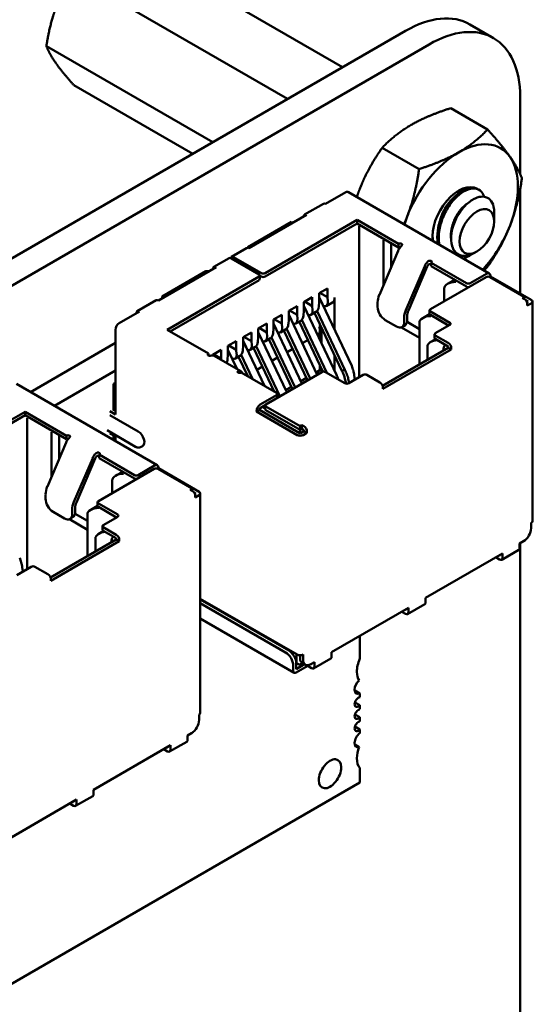
# Model space of a CAD drawing. Units: inches. Extents: x 2 to 86, y 1 to 67.
# Drawn here: x 82.4 to 83.3, y 62.6 to 64.4 of the extents above; entities that cross this region are included whole.
import ezdxf

# ---------------------------------------------------------------- set-up
doc = ezdxf.new("R2010")
doc.units = ezdxf.units.IN
doc.header["$LTSCALE"] = 4
doc.header["$MEASUREMENT"] = 0
doc.layers.add('Visible (ANSI)', color=7, linetype='Continuous', lineweight=50)

msp = doc.modelspace()

# ---------------------------------------------------------------- linework, layer by layer
at = {"layer": 'Visible (ANSI)'}
for p, q in [((82.589, 64.5514), (82.987, 64.3217)), ((82.4869, 64.4925), (82.8849, 64.2627)), ((78.2174, 61.568), (83.1042, 64.3894)), ((83.2681, 64.376), (83.2243, 64.4013)), ((78.2613, 61.5426), (83.1481, 64.364)), ((82.4359, 64.361), (82.7455, 64.1822)), ((82.4869, 64.2884), (82.7082, 64.1607)), ((83.3178, 64.2661), (83.3178, 64.1227)), ((83.1885, 64.2456), (83.2572, 64.2059)), ((83.0609, 64.1719), (83.1296, 64.1323)), ((83.2385, 64.0951), (83.2413, 64.0935)), ((83.3178, 64.0958), (83.3178, 63.9007)), ((82.993, 64.0891), (82.9555, 64.0675)), ((83.2603, 63.9381), (82.998, 64.0896)), ((82.9161, 64.0475), (82.9515, 64.0679)), ((82.9201, 64.0471), (82.8126, 63.985)), ((83.2694, 64.0389), (83.2694, 64.0519)), ((82.8918, 64.034), (82.8105, 63.987)), ((83.0142, 64.0377), (82.843, 63.9389)), ((82.843, 63.9323), (83.0142, 64.0311)), ((82.8947, 64.0324), (82.8918, 64.034)), ((83.0142, 64.0377), (83.0142, 64.0311)), ((83.0912, 63.9932), (83.0142, 64.0377)), ((83.0142, 64.0311), (83.0912, 63.9866)), ((83.0181, 64.0015), (83.0181, 64.026)), ((83.2694, 64.0348), (83.2694, 64.0374)), ((83.0181, 63.7452), (83.0181, 64.0015)), ((82.8086, 63.9854), (82.7804, 63.9691)), ((82.8105, 63.987), (82.8105, 63.9857)), ((83.0633, 63.9998), (83.0633, 63.9753)), ((83.0775, 63.9951), (83.0775, 63.9839)), ((83.0775, 63.9836), (83.0775, 63.9498)), ((83.0915, 63.9933), (83.0912, 63.9932)), ((83.0912, 63.9932), (83.0912, 63.9866)), ((83.0912, 63.9866), (83.0915, 63.9868)), ((82.7761, 63.9666), (82.7478, 63.9503)), ((82.8317, 63.9364), (82.7801, 63.9662)), ((82.836, 63.9389), (82.7844, 63.9687)), ((83.0905, 63.9803), (83.0556, 63.8985)), ((83.0633, 63.9166), (83.0633, 63.9754)), ((83.2372, 63.979), (83.2329, 63.9765)), ((82.7518, 63.9499), (82.6443, 63.8878)), ((83.14, 63.9517), (83.1051, 63.87)), ((83.1098, 63.8691), (83.1447, 63.9509)), ((83.1523, 63.9582), (83.1521, 63.9581)), ((83.2178, 63.9201), (83.1521, 63.9581)), ((83.1521, 63.9581), (83.1521, 63.9515)), ((83.1521, 63.9515), (83.2178, 63.9136)), ((82.7327, 63.9421), (82.6514, 63.8952)), ((82.8317, 63.9323), (82.6606, 63.8335)), ((82.7384, 63.9421), (82.7327, 63.9421)), ((82.8332, 63.9344), (82.8332, 63.9278)), ((82.8332, 63.9339), (82.836, 63.9323)), ((83.2546, 63.9315), (83.1506, 63.8715)), ((83.2553, 63.9376), (83.2249, 63.9201)), ((83.2624, 63.9327), (83.2609, 63.9319)), ((83.3253, 63.8948), (83.2617, 63.9315)), ((83.2624, 63.9327), (83.2624, 63.9336)), ((83.338, 63.8891), (83.2624, 63.9327)), ((82.6663, 63.8303), (82.8317, 63.9258)), ((82.9435, 63.9013), (82.959, 63.9103)), ((82.959, 63.894), (82.959, 63.9103)), ((83.1764, 63.9101), (83.1764, 63.8864)), ((83.1957, 63.9263), (83.1827, 63.9187)), ((82.6514, 63.8952), (82.6542, 63.8936)), ((82.6514, 63.8952), (82.6514, 63.8919)), ((82.9152, 63.885), (82.9307, 63.894)), ((82.9307, 63.8776), (82.9307, 63.894)), ((82.9435, 63.885), (82.9435, 63.9013)), ((83.0041, 63.7662), (82.9435, 63.8942)), ((82.9449, 63.9021), (82.959, 63.894)), ((82.9597, 63.8862), (82.959, 63.894)), ((82.9724, 63.8331), (82.9724, 63.8936)), ((83.3253, 63.8948), (83.3218, 63.8927)), ((83.3253, 63.8907), (83.3218, 63.8927)), ((83.3253, 63.8907), (83.3253, 63.8948)), ((82.605, 63.8678), (82.6403, 63.8882)), ((82.8869, 63.8686), (82.9024, 63.8776)), ((82.9024, 63.8613), (82.9024, 63.8776)), ((82.9152, 63.8686), (82.9152, 63.885)), ((82.9759, 63.7499), (82.9152, 63.8779)), ((82.9166, 63.8858), (82.9307, 63.8776)), ((82.9314, 63.8699), (82.9307, 63.8776)), ((82.9427, 63.8764), (82.9435, 63.885)), ((82.9566, 63.8776), (82.9683, 63.8844)), ((83.0523, 63.8842), (83.0523, 63.876)), ((83.3324, 63.8858), (83.328, 63.8883)), ((83.3324, 63.8858), (83.3302, 63.8846)), ((83.3309, 63.8784), (83.338, 63.8825)), ((83.3309, 63.8784), (83.3309, 63.8809)), ((83.3404, 63.8858), (83.3404, 63.4775)), ((82.609, 63.8674), (82.5715, 63.8458)), ((82.8586, 63.8523), (82.8742, 63.8613)), ((82.8742, 63.845), (82.8742, 63.8613)), ((82.8869, 63.8523), (82.8869, 63.8686)), ((82.9399, 63.7498), (82.8869, 63.8616)), ((82.8883, 63.8695), (82.9024, 63.8613)), ((82.9032, 63.8535), (82.9024, 63.8613)), ((82.9145, 63.8601), (82.9152, 63.8686)), ((82.9283, 63.8613), (82.9376, 63.8667)), ((82.9347, 63.865), (82.9858, 63.7572)), ((82.9914, 63.7589), (82.9396, 63.8682)), ((83.1018, 63.8556), (83.1018, 63.8474)), ((83.1075, 63.8507), (83.1075, 63.8589)), ((83.1492, 63.8627), (83.1363, 63.8553)), ((83.1492, 63.8629), (83.1492, 63.8695)), ((83.1506, 63.8674), (83.1867, 63.8466)), ((83.1506, 63.8609), (83.1846, 63.8413)), ((82.8303, 63.836), (82.8459, 63.845)), ((82.8459, 63.8286), (82.8317, 63.8368)), ((82.8459, 63.8286), (82.8459, 63.845)), ((82.8586, 63.836), (82.8586, 63.8523)), ((82.9116, 63.7335), (82.8586, 63.8453)), ((82.86, 63.8531), (82.8742, 63.845)), ((82.8749, 63.8372), (82.8742, 63.845)), ((82.8862, 63.8437), (82.8869, 63.8523)), ((82.9, 63.845), (82.9093, 63.8503)), ((82.9064, 63.8487), (82.9506, 63.7555)), ((82.9113, 63.8519), (82.958, 63.7533)), ((82.9435, 63.8395), (82.946, 63.841)), ((82.9477, 63.8375), (82.9477, 63.8093)), ((83.0665, 63.8515), (83.0877, 63.8393)), ((83.1301, 63.8184), (83.0966, 63.8378)), ((83.0977, 63.8383), (83.1034, 63.8415)), ((83.1073, 63.848), (83.1301, 63.8348)), ((83.1301, 63.8466), (83.1301, 63.769)), ((83.1867, 63.8425), (83.1598, 63.827)), ((82.5644, 63.8335), (82.5644, 63.676)), ((82.7377, 63.789), (82.6606, 63.8335)), ((82.802, 63.8197), (82.8176, 63.8286)), ((82.802, 63.8033), (82.802, 63.8197)), ((82.8176, 63.8123), (82.8034, 63.8205)), ((82.8176, 63.8123), (82.8176, 63.8286)), ((82.8296, 63.8111), (82.8303, 63.8197)), ((82.8303, 63.8197), (82.8303, 63.836)), ((82.8833, 63.7172), (82.8303, 63.8289)), ((82.8466, 63.8209), (82.8459, 63.8286)), ((82.8547, 63.8193), (82.8989, 63.7261)), ((82.8579, 63.8274), (82.8586, 63.836)), ((82.8717, 63.8286), (82.881, 63.834)), ((82.8781, 63.8323), (82.9221, 63.7396)), ((82.883, 63.8356), (82.9271, 63.7425)), ((82.9428, 63.8258), (82.9405, 63.8245)), ((82.9451, 63.8147), (82.9451, 63.8316)), ((83.1584, 63.8184), (83.1584, 63.825)), ((83.1598, 63.8229), (83.1839, 63.809)), ((82.5644, 63.8089), (82.4062, 63.7176)), ((82.7737, 63.8033), (82.7893, 63.8123)), ((82.7737, 63.787), (82.7737, 63.8033)), ((82.7893, 63.796), (82.7752, 63.8041)), ((82.7893, 63.796), (82.7893, 63.8123)), ((82.8013, 63.7948), (82.802, 63.8033)), ((82.8416, 63.729), (82.802, 63.8126)), ((82.8152, 63.796), (82.8245, 63.8014)), ((82.8183, 63.8046), (82.8176, 63.8123)), ((82.8264, 63.8029), (82.8706, 63.7098)), ((82.8434, 63.8123), (82.8528, 63.8177)), ((82.8498, 63.816), (82.8938, 63.7232)), ((82.9227, 63.8142), (82.9122, 63.8082)), ((83.1839, 63.8001), (83.0615, 63.7294)), ((83.145, 63.8021), (83.145, 63.7776)), ((83.1604, 63.8161), (83.1512, 63.8108)), ((83.1598, 63.8164), (83.1839, 63.8025)), ((83.1839, 63.8025), (83.1839, 63.8001)), ((83.1895, 63.7968), (83.1839, 63.8001)), ((82.7377, 63.789), (82.7375, 63.7889)), ((82.7377, 63.7855), (82.7377, 63.789)), ((82.7455, 63.787), (82.761, 63.796)), ((82.7455, 63.7856), (82.7455, 63.787)), ((82.761, 63.7797), (82.7469, 63.7878)), ((82.7483, 63.7848), (82.7978, 63.7562)), ((82.761, 63.7797), (82.761, 63.796)), ((82.773, 63.7784), (82.7737, 63.787)), ((82.7908, 63.7602), (82.7737, 63.7963)), ((82.7869, 63.7796), (82.7962, 63.785)), ((82.79, 63.7882), (82.7893, 63.796)), ((82.7933, 63.7833), (82.8105, 63.747)), ((82.7981, 63.7866), (82.8193, 63.7419)), ((82.8215, 63.7997), (82.8601, 63.7184)), ((82.8944, 63.7979), (82.8839, 63.7918)), ((82.9724, 63.7571), (82.9724, 63.7853)), ((83.0622, 63.7233), (83.1895, 63.7968)), ((83.1895, 63.7968), (83.1895, 63.7992)), ((82.7612, 63.7773), (82.761, 63.7797)), ((82.8379, 63.7652), (82.8274, 63.7592)), ((82.8662, 63.7816), (82.8556, 63.7755)), ((82.9451, 63.7583), (82.9451, 63.7669)), ((82.5644, 63.7575), (82.4508, 63.6919)), ((82.7985, 63.7539), (82.7983, 63.7538)), ((82.8643, 63.716), (82.7985, 63.7539)), ((82.8017, 63.7521), (82.7992, 63.755)), ((82.8096, 63.7489), (82.8084, 63.7482)), ((82.9484, 63.7547), (82.8445, 63.6947)), ((82.9379, 63.7541), (82.9451, 63.7583)), ((82.9428, 63.7596), (82.9451, 63.7583)), ((82.9477, 63.7615), (82.9477, 63.7543)), ((82.9915, 63.7339), (82.9555, 63.7547)), ((83.0255, 63.7494), (82.9986, 63.7339)), ((83.0099, 63.7405), (83.0089, 63.7487)), ((83.0566, 63.7356), (83.0326, 63.7494)), ((82.6423, 63.5813), (82.3799, 63.7328)), ((82.5644, 63.7347), (82.5609, 63.7327)), ((82.5609, 63.7327), (82.5644, 63.7307)), ((82.5609, 63.7327), (82.5609, 63.6845)), ((82.8813, 63.7214), (82.8918, 63.7275)), ((82.9096, 63.7377), (82.9201, 63.7438)), ((82.9909, 63.7444), (82.9936, 63.7332)), ((82.9997, 63.7345), (82.9978, 63.7423)), ((82.8643, 63.7119), (82.8339, 63.6943)), ((82.8657, 63.7139), (82.8657, 63.7074)), ((82.8697, 63.7093), (82.8657, 63.7116)), ((83.0622, 63.7233), (83.0622, 63.7258)), ((82.8339, 63.6878), (82.843, 63.6931)), ((82.843, 63.6927), (82.843, 63.6862)), ((82.9081, 63.6539), (82.8445, 63.6907)), ((82.3961, 63.6808), (82.225, 63.5821)), ((82.225, 63.5755), (82.3961, 63.6743)), ((82.3961, 63.6808), (82.3961, 63.6743)), ((82.4732, 63.6363), (82.3961, 63.6808)), ((82.3961, 63.6743), (82.4732, 63.6298)), ((82.5538, 63.6821), (82.5644, 63.676)), ((82.5538, 63.6747), (82.6069, 63.6441)), ((82.5644, 63.6825), (82.5595, 63.6853)), ((82.8324, 63.6845), (82.8268, 63.6813)), ((82.8268, 63.6821), (82.8268, 63.6813)), ((82.8268, 63.6813), (82.9024, 63.6376)), ((82.8324, 63.6845), (82.8324, 63.6853)), ((82.9081, 63.6408), (82.8324, 63.6845)), ((82.843, 63.6866), (82.8374, 63.6898)), ((82.8445, 63.6841), (82.9081, 63.6474)), ((82.4, 63.6447), (82.4, 63.6692)), ((82.9081, 63.6539), (82.9116, 63.656)), ((82.9081, 63.6539), (82.9081, 63.6474)), ((82.9116, 63.656), (82.9152, 63.6539)), ((82.9116, 63.656), (82.9116, 63.6494)), ((82.4, 63.3883), (82.4, 63.6447)), ((82.4453, 63.643), (82.4453, 63.6185)), ((82.4594, 63.6383), (82.4594, 63.6271)), ((82.4734, 63.6365), (82.4732, 63.6363)), ((82.4732, 63.6363), (82.4732, 63.6298)), ((82.5488, 63.6464), (82.6018, 63.6158)), ((82.5538, 63.6413), (82.5644, 63.6351)), ((82.5609, 63.6372), (82.5609, 63.6283)), ((82.906, 63.6421), (82.9074, 63.6429)), ((82.9074, 63.6478), (82.9074, 63.6429)), ((82.9074, 63.6429), (82.9095, 63.6417)), ((82.9081, 63.6474), (82.9116, 63.6494)), ((82.9152, 63.6449), (82.9081, 63.6408)), ((82.9116, 63.6494), (82.9152, 63.6474)), ((82.9138, 63.6376), (82.9208, 63.6417)), ((82.9152, 63.6474), (82.9152, 63.6449)), ((82.9208, 63.6417), (82.9152, 63.6449)), ((82.9208, 63.6417), (82.9208, 63.6441)), ((82.4725, 63.6235), (82.4376, 63.5417)), ((82.4453, 63.5598), (82.4453, 63.6186)), ((82.4594, 63.6268), (82.4594, 63.5929)), ((82.4732, 63.6298), (82.4734, 63.63)), ((82.5644, 63.6351), (82.5644, 63.6263)), ((82.6149, 63.6172), (82.6113, 63.6152)), ((82.5343, 63.6014), (82.534, 63.6012)), ((82.5998, 63.5633), (82.534, 63.6012)), ((82.534, 63.6012), (82.534, 63.5947)), ((82.522, 63.5949), (82.4871, 63.5132)), ((82.4918, 63.5123), (82.5267, 63.5941)), ((82.534, 63.5947), (82.5998, 63.5567)), ((82.6373, 63.5808), (82.6069, 63.5633)), ((82.6366, 63.5747), (82.5326, 63.5147)), ((82.5777, 63.5695), (82.5646, 63.5619)), ((82.6443, 63.5759), (82.6429, 63.5751)), ((82.7073, 63.538), (82.6436, 63.5747)), ((82.6443, 63.5759), (82.6443, 63.5767)), ((82.72, 63.5322), (82.6443, 63.5759)), ((82.5584, 63.5533), (82.5584, 63.5296)), ((82.4343, 63.5273), (82.4343, 63.5192)), ((82.7073, 63.538), (82.7037, 63.5359)), ((82.7073, 63.5339), (82.7037, 63.5359)), ((82.7073, 63.5339), (82.7073, 63.538)), ((82.7143, 63.529), (82.71, 63.5315)), ((82.7143, 63.529), (82.7122, 63.5277)), ((82.7129, 63.5216), (82.72, 63.5257)), ((82.7223, 63.529), (82.7223, 63.1207)), ((82.5312, 63.5061), (82.5312, 63.5127)), ((82.5326, 63.5106), (82.5687, 63.4898)), ((82.7129, 63.5216), (82.7129, 63.5241)), ((82.4485, 63.4947), (82.4697, 63.4824)), ((82.4838, 63.4988), (82.4838, 63.4906)), ((82.4893, 63.4911), (82.5121, 63.4779)), ((82.4895, 63.4939), (82.4895, 63.502)), ((82.5121, 63.4898), (82.5121, 63.4122)), ((82.5312, 63.5059), (82.5183, 63.4984)), ((82.5326, 63.5041), (82.5666, 63.4845)), ((82.5121, 63.4616), (82.4786, 63.481)), ((82.4797, 63.4814), (82.4853, 63.4847)), ((82.5687, 63.4857), (82.5418, 63.4702)), ((83.338, 63.4645), (83.338, 63.4743)), ((82.5424, 63.4593), (82.5332, 63.4539)), ((82.5403, 63.4616), (82.5403, 63.4682)), ((82.5418, 63.4661), (82.5658, 63.4522)), ((82.5418, 63.4596), (82.5658, 63.4457)), ((82.5658, 63.4432), (82.4435, 63.3726)), ((82.4442, 63.3665), (82.5715, 63.44)), ((82.527, 63.4453), (82.527, 63.4208)), ((82.5658, 63.4457), (82.5658, 63.4432)), ((82.5715, 63.44), (82.5658, 63.4432)), ((82.5715, 63.44), (82.5715, 63.4424)), ((83.3168, 63.4359), (83.3239, 63.44)), ((83.3168, 63.4277), (83.3168, 63.4359)), ((83.3178, 63.4365), (83.3178, 60.6106)), ((83.3239, 63.44), (83.3253, 63.4408)), ((83.1418, 63.3349), (83.285, 63.4175)), ((83.2833, 63.4057), (83.3152, 63.4241)), ((83.285, 63.4094), (83.285, 63.4175)), ((83.2723, 63.4102), (83.2793, 63.4061)), ((83.2779, 63.4135), (83.2793, 63.4126)), ((83.2793, 63.4143), (83.2793, 63.4126)), ((82.4075, 63.3926), (82.3806, 63.3771)), ((82.3919, 63.3836), (82.3909, 63.3919)), ((82.4386, 63.3787), (82.4145, 63.3926)), ((82.4442, 63.3665), (82.4442, 63.3689)), ((82.7223, 63.3333), (82.9024, 63.2293)), ((82.8869, 63.2367), (82.7223, 63.3317)), ((82.8812, 63.2334), (82.7223, 63.3251)), ((83.1418, 63.3267), (83.1418, 63.3349)), ((82.9668, 63.2338), (83.11, 63.3165)), ((83.0973, 63.3091), (83.1043, 63.3051)), ((83.1029, 63.3124), (83.1043, 63.3116)), ((83.1043, 63.3132), (83.1043, 63.3116)), ((83.1083, 63.3047), (83.1401, 63.323)), ((83.11, 63.3083), (83.11, 63.3165)), ((82.7223, 63.2963), (82.897, 63.1955)), ((83.0194, 63.2218), (83.0194, 63.2642)), ((82.9668, 63.2257), (82.9668, 63.2338)), ((82.9017, 63.2134), (82.9017, 63.2297)), ((82.9081, 63.228), (82.9081, 63.2228)), ((82.9138, 63.2195), (82.9138, 63.2293)), ((82.9279, 63.2114), (82.935, 63.2155)), ((82.9333, 63.2036), (82.9651, 63.222)), ((82.935, 63.2073), (82.935, 63.2155)), ((82.8954, 63.1991), (82.8954, 63.2089)), ((82.901, 63.2139), (82.9017, 63.2134)), ((82.901, 63.2024), (82.901, 63.2122)), ((82.901, 63.2024), (82.9164, 63.2113)), ((82.901, 63.1959), (82.9222, 63.2081)), ((82.9017, 63.2134), (82.9074, 63.2101)), ((82.9074, 63.2101), (82.9128, 63.2133)), ((82.9179, 63.2104), (82.9122, 63.2136)), ((82.9222, 63.2095), (82.9222, 63.2081)), ((82.9222, 63.2081), (82.9293, 63.204)), ((82.9279, 63.2114), (82.9293, 63.2106)), ((82.9293, 63.2122), (82.9293, 63.2106)), ((83.0194, 63.1569), (83.0097, 63.1624)), ((83.0194, 63.15), (83.0194, 63.1569)), ((83.0194, 63.1352), (83.0102, 63.1405)), ((83.0194, 63.1275), (83.0194, 63.1352)), ((82.72, 63.1077), (82.72, 63.1175)), ((83.0194, 63.1127), (83.0102, 63.118)), ((83.0194, 63.105), (83.0194, 63.1127)), ((83.0194, 63.0902), (83.0102, 63.0955)), ((83.0194, 63.0834), (83.0194, 63.0902)), ((82.6988, 63.0791), (82.7059, 63.0832)), ((82.6988, 63.0709), (82.6988, 63.0791)), ((82.7059, 63.0832), (82.7073, 63.084)), ((82.5238, 62.978), (82.667, 63.0607)), ((82.6542, 63.0534), (82.6613, 63.0493)), ((82.6599, 63.0566), (82.6613, 63.0558)), ((82.6613, 63.0575), (82.6613, 63.0558)), ((82.6653, 63.0489), (82.6971, 63.0673)), ((82.667, 63.0526), (82.667, 63.0607)), ((83.0179, 63.0573), (83.01, 63.0619)), ((83.0194, 62.9915), (83.0194, 63.0184)), ((81.9058, 62.3486), (83.0194, 62.9915)), ((82.5238, 62.9699), (82.5238, 62.978)), ((82.3488, 62.877), (82.492, 62.9597)), ((82.4903, 62.9479), (82.5221, 62.9662)), ((82.492, 62.9515), (82.492, 62.9597)), ((82.4792, 62.9523), (82.4863, 62.9482)), ((82.4849, 62.9556), (82.4863, 62.9548)), ((82.4863, 62.9564), (82.4863, 62.9548))]:
    msp.add_line(p, q, dxfattribs=at)
for centre, major_axis, ratio, start_param, end_param in [((83.1043, 64.1935), (0.12, 0.2078), 0.57735, 0, 0.785665), ((83.1481, 64.1682), (0.12, 0.2078), 0.57735, 5.49752, 7.068851), ((83.2032, 64.0358), (0.0781, 0.1353), 0.57735, 6.021386, 7.068583), ((83.2032, 64.0358), (-0.0781, -0.1353), 0.57735, 3.926991, 4.974188), ((83.2032, 64.0358), (0.0781, 0.1353), 0.57735, 4.974188, 6.021386), ((83.2032, 64.0358), (0.0345, 0.0598), 0.57735, 6.271069, 8.802698), ((82.993, 64.0809), (0.005, 0.00866), 0.57735, 0, 0.785398), ((82.9555, 64.0609), (-0.004, 0.00693), 0.57735, 5.497787, 6.283185), ((82.9201, 64.0405), (-0.004, 0.00693), 0.57735, 5.497787, 7.068583), ((83.2032, 64.0358), (-0.0781, -0.1353), 0.57735, 4.974188, 5.07945), ((83.235, 64.0175), (0.0244, 0.0422), 0.57735, 5.497787, 5.655782), ((83.2032, 64.0358), (0.0781, 0.1353), 0.57735, 4.345328, 4.974188), ((82.8126, 63.9785), (-0.004, 0.00693), 0.57735, 5.497787, 6.283185), ((83.1, 63.9786), (-0.008, -0.0139), 0.57735, 4.306264, 4.918274), ((83.0943, 63.9917), (0.004, 0), 0.57735, 0.785398, 2.356195), ((83.0943, 63.9851), (0.004, 0), 0.57735, 1.410354, 2.356195), ((82.7801, 63.9597), (-0.004, 0.00693), 0.57735, 5.497787, 6.283185), ((82.7844, 63.9621), (-0.004, 0.00693), 0.57735, 5.497787, 6.842175), ((82.7518, 63.9434), (-0.004, 0.00693), 0.57735, 5.497787, 7.068583), ((83.1495, 63.95), (-0.008, -0.0139), 0.57735, 4.306264, 4.918274), ((83.1495, 63.95), (0.004, 0.00693), 0.57735, 1.164672, 1.776681), ((83.1495, 63.9598), (0.004, 0), 0.57735, 5.497787, 7.068584), ((82.8282, 63.9344), (0.005, 0), 0.57735, 5.497787, 7.068584), ((82.8395, 63.9409), (-0.005, 0), 0.57735, 0.785398, 2.356195), ((82.8395, 63.9344), (0.005, 0), 0.57735, 3.926991, 5.497787), ((83.2581, 63.9295), (0.005, 0), 0.57735, 0.785398, 2.356195), ((83.2553, 63.9295), (0.005, 0.00866), 0.57735, 5.497787, 7.068583), ((82.8282, 63.9278), (0.005, 0), 0.57735, 5.497787, 6.283185), ((83.1977, 63.9101), (-0.0212, 0), 0.57735, 4.712389, 6.283185), ((83.2213, 63.9221), (-0.005, 0), 0.57735, 0.785398, 2.356195), ((83.2213, 63.9156), (0.005, 0), 0.57735, 3.926991, 4.854286), ((82.9583, 63.9017), (0.01, -0.0173), 0.57735, 0, 0.785398), ((83.0721, 63.8956), (-0.014, -0.0242), 0.57735, 4.918274, 5.497787), ((82.6443, 63.8813), (-0.004, 0.00693), 0.57735, 5.497787, 6.283185), ((82.9286, 63.8846), (0.0083, -0.0183), 0.63157, 0.06081, 0.846208), ((82.9456, 63.8944), (-0.0114, 0.0165), 0.517257, 2.654756, 3.886173), ((83.0665, 63.8678), (-0.01, 0.0173), 0.57735, 0.785398, 2.356194), ((83.3253, 63.8842), (-0.004, 0.00693), 0.57735, 3.926991, 5.497787), ((83.3324, 63.8858), (0.008, 0), 0.57735, 5.497787, 7.068584), ((82.609, 63.8609), (-0.004, 0.00693), 0.57735, 5.497787, 7.068583), ((82.9003, 63.8682), (0.0083, -0.0183), 0.63157, 0.06081, 0.846208), ((82.9173, 63.878), (-0.0114, 0.0165), 0.517257, 2.654756, 3.886173), ((83.1216, 63.867), (-0.014, -0.0242), 0.57735, 4.918274, 5.497787), ((83.1216, 63.867), (0.01, 0.0173), 0.57735, 1.776681, 2.356194), ((83.1513, 63.8466), (-0.0212, 0), 0.57735, 4.712389, 6.283185), ((83.1542, 63.8695), (-0.005, 0), 0.57735, 5.497787, 7.068584), ((83.1542, 63.8629), (-0.005, 0), 0.57735, 0, 0.785398), ((82.5715, 63.8376), (-0.005, -0.00866), 0.57735, 3.926991, 5.497787), ((82.8607, 63.8454), (-0.0114, 0.0165), 0.517257, 2.654756, 3.886173), ((82.872, 63.8519), (0.0083, -0.0183), 0.63157, 0.06081, 0.846208), ((82.889, 63.8617), (-0.0114, 0.0165), 0.517257, 2.654756, 3.886173), ((82.9371, 63.8378), (-0.0053, 0.0121), 0.490466, 3.194961, 4.640429), ((83.0877, 63.8556), (0.01, -0.0173), 0.57735, 5.497787, 7.068583), ((83.0934, 63.8589), (0.01, -0.0173), 0.57735, 0, 0.785398), ((83.1832, 63.8446), (0.005, 0), 0.57735, 5.497787, 7.068584), ((82.8324, 63.829), (-0.0114, 0.0165), 0.517257, 2.654756, 3.886173), ((82.8438, 63.8356), (0.0083, -0.0183), 0.63157, 0.06081, 0.846208), ((83.1634, 63.825), (-0.005, 0), 0.57735, 5.497787, 7.068584), ((83.1634, 63.8184), (-0.005, 0), 0.57735, 0, 0.785398), ((82.8042, 63.8127), (-0.0114, 0.0165), 0.517257, 2.654756, 3.886173), ((82.8155, 63.8193), (0.0083, -0.0183), 0.63157, 0.06081, 0.846208), ((83.1662, 63.8021), (-0.0212, 0), 0.57735, 4.838155, 6.283185), ((83.1902, 63.7882), (-0.0106, 0.0184), 0.577346, 0.125768, 0.884939), ((83.1839, 63.8025), (-0.004, 0.00693), 0.57735, 3.926991, 5.497787), ((82.7403, 63.7873), (-0.004, 0), 0.57735, 5.497787, 7.068584), ((82.7403, 63.7709), (0.008, 0.0139), 0.57735, 0, 0.406125), ((82.7759, 63.7964), (-0.0114, 0.0165), 0.517257, 2.654756, 3.886173), ((82.7872, 63.8029), (0.0083, -0.0183), 0.63157, 0.06081, 0.846208), ((82.7589, 63.7866), (0.0083, -0.0183), 0.63157, 0.389706, 0.846208), ((82.7954, 63.7554), (-0.004, 0), 0.57735, 0.785398, 2.356195), ((82.7898, 63.7424), (0.008, 0.0139), 0.57735, 6.077301, 6.68931), ((82.9519, 63.7527), (0.005, 0), 0.57735, 0.785398, 2.356195), ((83.029, 63.7474), (0.005, 0), 0.57735, 0.785398, 2.356195), ((82.9951, 63.736), (-0.005, 0), 0.57735, 0.785398, 2.356195), ((83.0566, 63.729), (-0.004, 0.00693), 0.57735, 3.926991, 5.497787), ((82.8607, 63.7139), (0.005, 0), 0.57735, 5.497787, 7.068584), ((82.8339, 63.6862), (-0.005, -0.00866), 0.57735, 3.926991, 5.497787), ((82.848, 63.6927), (-0.005, 0), 0.57735, 5.497787, 7.068584), ((82.8607, 63.7074), (0.005, 0), 0.57735, 6.141288, 6.283185), ((82.8339, 63.6862), (0.001, 0.00173), 0.57735, 0.785398, 2.356194), ((82.848, 63.6862), (-0.005, 0), 0.57735, 0, 0.785398), ((82.9152, 63.6474), (-0.004, 0.00693), 0.57735, 3.926991, 5.497787), ((82.4763, 63.6348), (0.004, 0), 0.57735, 0.785398, 2.356195), ((82.6069, 63.631), (0.008, -0.0139), 0.57735, 0, 2.356194), ((82.9081, 63.6408), (0.008, 0), 0.57735, 3.926991, 5.497787), ((82.4819, 63.6218), (-0.008, -0.0139), 0.57735, 4.306264, 4.918274), ((82.4763, 63.6283), (0.004, 0), 0.57735, 1.410354, 2.356195), ((82.5314, 63.5932), (-0.008, -0.0139), 0.57735, 4.306264, 4.918274), ((82.5314, 63.603), (0.004, 0), 0.57735, 5.497787, 7.068584), ((82.5314, 63.5932), (0.004, 0.00693), 0.57735, 1.164672, 1.776681), ((82.6373, 63.5727), (0.005, 0.00866), 0.57735, 5.497787, 7.068583), ((82.5796, 63.5533), (-0.0212, 0), 0.57735, 4.712389, 6.283185), ((82.6033, 63.5653), (-0.005, 0), 0.57735, 0.785398, 2.356195), ((82.6401, 63.5727), (0.005, 0), 0.57735, 0.785398, 2.356195), ((82.6033, 63.5588), (0.005, 0), 0.57735, 3.926991, 4.854286), ((82.4541, 63.5388), (-0.014, -0.0242), 0.57735, 4.918274, 5.497787), ((82.7073, 63.5273), (-0.004, 0.00693), 0.57735, 3.926991, 5.497787), ((82.7143, 63.529), (0.008, 0), 0.57735, 5.497787, 7.068584), ((82.4485, 63.511), (-0.01, 0.0173), 0.57735, 0.785398, 2.356194), ((82.5036, 63.5102), (-0.014, -0.0242), 0.57735, 4.918274, 5.497787), ((82.5036, 63.5102), (0.01, 0.0173), 0.57735, 1.776681, 2.356194), ((82.5362, 63.5127), (-0.005, 0), 0.57735, 5.497787, 7.068584), ((82.4697, 63.4988), (0.01, -0.0173), 0.57735, 5.497787, 7.068583), ((82.4753, 63.502), (0.01, -0.0173), 0.57735, 0, 0.785398), ((82.5333, 63.4898), (-0.0212, 0), 0.57735, 4.712389, 6.283185), ((82.5362, 63.5061), (-0.005, 0), 0.57735, 0, 0.785398), ((82.5651, 63.4877), (0.005, 0), 0.57735, 5.497787, 7.068584), ((83.3324, 63.4775), (0.008, 0), 0.57735, 5.497787, 6.283185), ((82.5482, 63.4453), (-0.0212, 0), 0.57735, 4.838155, 6.283185), ((82.5453, 63.4682), (-0.005, 0), 0.57735, 5.497787, 7.068584), ((82.5453, 63.4616), (-0.005, 0), 0.57735, 0, 0.785398), ((82.5658, 63.4457), (-0.004, 0.00693), 0.57735, 3.926991, 5.497787), ((83.3239, 63.4563), (-0.01, -0.0173), 0.57735, 0.785398, 2.356194), ((82.5722, 63.4314), (-0.0106, 0.0184), 0.577346, 0.125768, 0.884939), ((83.3253, 63.4473), (-0.004, -0.00693), 0.57735, 0.785398, 1.212661), ((83.3112, 63.431), (0.004, -0.00693), 0.57735, 0, 0.785398), ((83.2793, 63.4126), (0.004, -0.00693), 0.57735, 5.497787, 7.068583), ((82.411, 63.3906), (0.005, 0), 0.57735, 0.785398, 2.356195), ((82.4386, 63.3722), (-0.004, 0.00693), 0.57735, 3.926991, 5.497787), ((83.1361, 63.33), (0.004, -0.00693), 0.57735, 0, 0.785398), ((83.1043, 63.3116), (0.004, -0.00693), 0.57735, 5.497787, 7.068583), ((82.8812, 63.2171), (-0.01, 0.0173), 0.57735, 3.926991, 5.497787), ((82.8869, 63.2204), (-0.01, 0.0173), 0.57735, 3.926991, 5.497787), ((82.9081, 63.2326), (0.008, 0), 0.57735, 3.926991, 5.497787), ((82.9222, 63.231), (-0.01, -0.0173), 0.57735, 5.497787, 6.283185), ((82.9279, 63.2277), (-0.01, -0.0173), 0.57735, 5.497787, 7.068583), ((82.9611, 63.2289), (0.004, -0.00693), 0.57735, 0, 0.785398), ((83.0472, 63.2165), (-0.0236, -0.0409), 0.57735, 4.912102, 5.497787), ((82.901, 63.2024), (-0.004, -0.00693), 0.57735, 5.497787, 7.068583), ((82.9293, 63.2106), (0.004, -0.00693), 0.57735, 5.497787, 7.068583), ((83.0472, 63.2165), (-0.0236, -0.0409), 0.57735, 5.497787, 5.9963), ((83.0208, 63.1704), (-0.0079, -0.0136), 0.57735, 4.189892, 5.497787), ((83.0208, 63.1704), (-0.0079, -0.0136), 0.57735, 5.497787, 6.943256), ((83.0166, 63.141), (0.00492, 0.00852), 0.57735, 0.373881, 2.356194), ((83.0166, 63.141), (-0.00492, -0.00852), 0.57735, 5.497787, 7.4801), ((83.0166, 63.1185), (0.00492, 0.00852), 0.57735, 0.373881, 2.356194), ((82.7059, 63.0995), (-0.01, -0.0173), 0.57735, 0.785398, 2.356194), ((82.7143, 63.1207), (0.008, 0), 0.57735, 5.497787, 6.283185), ((83.0166, 63.1185), (-0.00492, -0.00852), 0.57735, 5.497787, 7.4801), ((83.0166, 63.096), (0.00492, 0.00852), 0.57735, 0.373881, 2.356194), ((82.7073, 63.0905), (-0.004, -0.00693), 0.57735, 0.785398, 1.212661), ((83.0166, 63.096), (-0.00492, -0.00852), 0.57735, 5.497787, 7.4801), ((82.6931, 63.0742), (0.004, -0.00693), 0.57735, 0, 0.785398), ((83.0208, 63.0714), (-0.0079, -0.0136), 0.57735, 4.052319, 5.497787), ((82.6613, 63.0558), (0.004, -0.00693), 0.57735, 5.497787, 7.068583), ((83.0208, 63.0714), (-0.0079, -0.0136), 0.57735, 5.497787, 6.805682), ((83.0472, 63.0558), (-0.0236, -0.0409), 0.57735, 4.999274, 5.497787), ((82.9637, 63.0076), (0.0148, 0.0256), 0.57735, 5.497787, 8.63938), ((83.0472, 63.0558), (-0.0236, -0.0409), 0.57735, 5.497787, 6.083473), ((82.9637, 63.0076), (-0.0148, -0.0256), 0.57735, 5.497787, 8.63938), ((82.5181, 62.9732), (0.004, -0.00693), 0.57735, 0, 0.785398), ((82.4863, 62.9548), (0.004, -0.00693), 0.57735, 5.497787, 7.068583)]:
    msp.add_ellipse(centre, major_axis=major_axis, ratio=ratio, start_param=start_param, end_param=end_param, dxfattribs=at)
msp.add_ellipse((83.2372, 64.0162), major_axis=(-0.0228, -0.0395), ratio=0.57735, dxfattribs=at)
for points, weights, knots in [([(82.4535, 64.4313), (82.4475, 64.4158), (82.4389, 64.3813), (82.4359, 64.361)], [6.46891632941, 6.46891632941, 6.23231012014, 6.00446903334], [-4.276132, -4.276132, -4.276132, -3.641301, -3.029987, -3.029987, -3.029987]), ([(82.4535, 64.3292), (82.4596, 64.3207), (82.476, 64.3006), (82.4869, 64.2884)], [6.46891632941, 6.46891632941, 6.23231012014, 6.00446903334], [-4.276132, -4.276132, -4.276132, -3.641301, -3.029987, -3.029987, -3.029987]), ([(83.1683, 64.0357), (83.1703, 64.0444), (83.1742, 64.0526), (83.1812, 64.0674), (83.1914, 64.0765)], [0.962085951721, 0.964298548349, 1, 0.937571076452, 0.977542220164], [0.22959705, 0.22959705, 0.22959705, 0.23611111, 0.23611111, 0.24750185, 0.24750185, 0.24750185]), ([(83.1891, 64.0026), (83.189, 64.0035), (83.1889, 64.0043), (83.1876, 64.0216), (83.1963, 64.0399), (83.205, 64.0581), (83.2179, 64.0672), (83.2192, 64.0681), (83.2206, 64.0689)], [0.99235257251, 0.995962090028, 1, 0.923879532511, 1, 0.923879532511, 1, 0.991321591781, 0.984622014532], [0.11037436, 0.11037436, 0.11037436, 0.11111111, 0.11111111, 0.125, 0.125, 0.13888889, 0.13888889, 0.14047235, 0.14047235, 0.14047235])]:
    msp.add_rational_spline(points, weights, degree=2, knots=knots, dxfattribs=at)
for points, weights in [([(82.4359, 64.361), (82.4417, 64.3461), (82.4535, 64.3292)], [6.00446903334, 6.46891632941, 6.46891632941]), ([(83.1149, 64.2144), (83.1445, 64.2315), (83.1885, 64.2456)], [1.91103144839, 1.91103144839, 1.77382556355]), ([(83.0609, 64.1719), (83.0853, 64.1973), (83.1149, 64.2144)], [1.77382556355, 1.91103144839, 1.91103144839]), ([(83.2032, 64.1634), (83.2329, 64.1805), (83.2572, 64.2059)], [1.91103144839, 1.91103144839, 1.77382556355]), ([(83.2572, 64.2059), (83.2841, 64.1759), (83.2989, 64.1549)], [1.77382556355, 1.91103144839, 1.91103144839]), ([(83.0192, 64.0954), (83.034, 64.1335), (83.0609, 64.1719)], [1.91103144839, 1.91103144839, 1.77382556355]), ([(83.1296, 64.1323), (83.1736, 64.1463), (83.2032, 64.1634)], [1.77382556355, 1.91103144839, 1.91103144839]), ([(83.2989, 64.1549), (83.3137, 64.1338), (83.321, 64.1152)], [1.91103144839, 1.91103144839, 1.77382556355]), ([(83.1076, 64.0444), (83.1224, 64.0825), (83.1296, 64.1323)], [1.91103144839, 1.91103144839, 1.77382556355]), ([(83.321, 64.1152), (83.3137, 64.0654), (83.2989, 64.0273)], [1.77382556355, 1.91103144839, 1.91103144839]), ([(83.0138, 64.0805), (83.0163, 64.088), (83.0192, 64.0954)], [1.90593251885, 1.91103144839, 1.91103144839]), ([(83.1015, 64.0298), (83.1047, 64.037), (83.1076, 64.0444)], [1.90593252134, 1.91103144839, 1.91103144839]), ([(83.2989, 64.0273), (83.2841, 63.9891), (83.2572, 63.9508)], [1.91103144839, 1.91103144839, 1.77382556355]), ([(83.2572, 63.9508), (83.2538, 63.9472), (83.2503, 63.9439)], [1.77382556355, 1.79178150722, 1.80738758146])]:
    msp.add_rational_spline(points, weights, degree=2, dxfattribs=at)
for points, knots in [([(83.2385, 64.0951), (83.2381, 64.0954), (83.2376, 64.0956), (83.2327, 64.0979), (83.2276, 64.0983), (83.2165, 64.0957), (83.2107, 64.0929), (83.1988, 64.0844), (83.1929, 64.0786), (83.1823, 64.0651), (83.1776, 64.0576), (83.1699, 64.0412), (83.1669, 64.0325), (83.1636, 64.0156), (83.163, 64.0075), (83.1639, 63.9978), (83.1643, 63.9955), (83.1647, 63.9933)], [-0.828252, -0.828252, -0.828252, -0.828252, -0.8202665, -0.8202665, -0.7503116, -0.7503116, -0.6829096, -0.6829096, -0.6128909, -0.6128909, -0.5454348, -0.5454348, -0.4753516, -0.4753516, -0.4078401, -0.4078401, -0.3858742, -0.3858742, -0.3858742, -0.3858742]), ([(83.1675, 63.9917), (83.167, 63.994), (83.1666, 63.9965), (83.1658, 64.0064), (83.1664, 64.0145), (83.1699, 64.0314), (83.1728, 64.0402), (83.1807, 64.0565), (83.1854, 64.064), (83.196, 64.0774), (83.2019, 64.0832), (83.2138, 64.0916), (83.2196, 64.0943), (83.2307, 64.0967), (83.2358, 64.0962), (83.2443, 64.0921), (83.2476, 64.0886), (83.2502, 64.0829), (83.2506, 64.0819), (83.251, 64.0808)], [-5.1371113, -5.1371113, -5.1371113, -5.1371113, -5.1134424, -5.1134424, -5.044872, -5.044872, -4.9736691, -4.9736691, -4.9051599, -4.9051599, -4.8340249, -4.8340249, -4.7655757, -4.7655757, -4.6945081, -4.6945081, -4.6261176, -4.6261176, -4.6121506, -4.6121506, -4.6121506, -4.6121506]), ([(83.2694, 64.0519), (83.2694, 64.0552), (83.2691, 64.0587), (83.2671, 64.0677), (83.2648, 64.0723), (83.2591, 64.0778), (83.2552, 64.0806), (83.2443, 64.0813), (83.2391, 64.0802), (83.23, 64.0759), (83.2242, 64.0726), (83.2124, 64.0612), (83.2077, 64.0553), (83.2008, 64.0443), (83.1967, 64.0371), (83.1912, 64.0209), (83.1897, 64.014), (83.189, 64.003), (83.1888, 63.9961), (83.1925, 63.9842), (83.1949, 63.98), (83.2003, 63.9748), (83.2041, 63.9719), (83.2145, 63.9704), (83.2192, 63.9709), (83.2264, 63.9733), (83.2293, 63.9745), (83.2329, 63.9765)], [-21.941068, -21.941068, -21.941068, -21.941068, -18.738266, -18.738266, -13.43749, -13.43749, -9.669483, -9.669483, -6.791588, -6.791588, -4.801706, -4.801706, -3.298344, -3.298344, -2.288642, -2.288642, -1.54879, -1.54879, -1.050449, -1.050449, -0.688959, -0.688959, -0.445662, -0.445662, -0.270028, -0.270028, -0.193653, -0.193653, -0.193653, -0.193653]), ([(83.0971, 63.9933), (83.0974, 63.9932), (83.0976, 63.993), (83.0978, 63.9926), (83.0979, 63.9924), (83.098, 63.9919), (83.098, 63.9915), (83.0976, 63.9906), (83.0973, 63.9902), (83.0966, 63.9893), (83.0962, 63.9888), (83.0958, 63.9883)], [0.000001, 0.000001, 0.000001, 0.000001, 0.00260526, 0.00260526, 0.00539111, 0.00539111, 0.00940247, 0.00940247, 0.01237867, 0.01237867, 0.01515069, 0.01515069, 0.01515069, 0.01515069]), ([(83.1453, 63.9597), (83.1457, 63.9602), (83.1462, 63.9606), (83.1474, 63.9613), (83.148, 63.9615), (83.1492, 63.9619), (83.1499, 63.9619), (83.1508, 63.9619), (83.1511, 63.9619), (83.1518, 63.9617), (83.152, 63.9616), (83.1523, 63.9615)], [0.000001, 0.000001, 0.000001, 0.000001, 0.00521211, 0.00521211, 0.01080668, 0.01080668, 0.01834506, 0.01834506, 0.02358034, 0.02358034, 0.02847449, 0.02847449, 0.02847449, 0.02847449]), ([(83.1474, 63.9549), (83.1475, 63.955), (83.1477, 63.9552), (83.1481, 63.9554), (83.1484, 63.9555), (83.149, 63.9557), (83.1494, 63.9557), (83.1503, 63.9556), (83.1507, 63.9556), (83.1515, 63.9553), (83.1518, 63.9552), (83.1521, 63.955)], [0.000001, 0.000001, 0.000001, 0.000001, 0.001872652, 0.001872652, 0.00381615, 0.00381615, 0.006441526, 0.006441526, 0.008461412, 0.008461412, 0.009926861, 0.009926861, 0.009926861, 0.009926861]), ([(82.7375, 63.7856), (82.7377, 63.7855), (82.738, 63.7854), (82.7386, 63.7852), (82.739, 63.7852), (82.7399, 63.7851), (82.7405, 63.7851), (82.7417, 63.7852), (82.7423, 63.7853), (82.7435, 63.7854), (82.744, 63.7854), (82.7445, 63.7855)], [0.000001, 0.000001, 0.000001, 0.000001, 0.00260526, 0.00260526, 0.00539111, 0.00539111, 0.00940247, 0.00940247, 0.01237867, 0.01237867, 0.01515069, 0.01515069, 0.01515069, 0.01515069]), ([(83.0089, 63.7487), (83.0086, 63.7516), (83.008, 63.7545), (83.0064, 63.7604), (83.0053, 63.7633), (83.0041, 63.7662)], [-0.04800746, -0.04800746, -0.04800746, -0.04800746, -0.02400455, -0.02400455, -0.00000182, -0.00000182, -0.00000182, -0.00000182]), ([(82.794, 63.7569), (82.7935, 63.7569), (82.7931, 63.7567), (82.7924, 63.7563), (82.7921, 63.7561), (82.7918, 63.7555), (82.7917, 63.7552), (82.7918, 63.7547), (82.7919, 63.7545), (82.7922, 63.7541), (82.7924, 63.7539), (82.7926, 63.7538)], [0.000001, 0.000001, 0.000001, 0.000001, 0.00521211, 0.00521211, 0.01080668, 0.01080668, 0.01834506, 0.01834506, 0.02358034, 0.02358034, 0.02847449, 0.02847449, 0.02847449, 0.02847449]), ([(82.9858, 63.7572), (82.9864, 63.7574), (82.9876, 63.7578), (82.9895, 63.7583), (82.9908, 63.7587), (82.9914, 63.7589)], [0, 0, 0, 0, 0.0000804492, 0.0001672246, 0.000254, 0.000254, 0.000254, 0.000254]), ([(82.9909, 63.7444), (82.9904, 63.7465), (82.9897, 63.7486), (82.988, 63.7529), (82.9869, 63.7551), (82.9858, 63.7572)], [-0.03738224, -0.03738224, -0.03738224, -0.03738224, -0.01869196, -0.01869196, -0.00000191, -0.00000191, -0.00000191, -0.00000191]), ([(82.9914, 63.7589), (82.9929, 63.7561), (82.9942, 63.7533), (82.9963, 63.7477), (82.9972, 63.745), (82.9978, 63.7423)], [0.00000184, 0.00000184, 0.00000184, 0.00000184, 0.02400457, 0.02400457, 0.04800747, 0.04800747, 0.04800747, 0.04800747]), ([(82.4791, 63.6365), (82.4793, 63.6363), (82.4795, 63.6362), (82.4798, 63.6358), (82.4799, 63.6356), (82.48, 63.6351), (82.4799, 63.6347), (82.4796, 63.6338), (82.4793, 63.6334), (82.4786, 63.6324), (82.4782, 63.632), (82.4777, 63.6315)], [0.000001, 0.000001, 0.000001, 0.000001, 0.00260526, 0.00260526, 0.00539111, 0.00539111, 0.00940247, 0.00940247, 0.01237867, 0.01237867, 0.01515069, 0.01515069, 0.01515069, 0.01515069]), ([(82.5272, 63.6029), (82.5277, 63.6034), (82.5282, 63.6038), (82.5294, 63.6045), (82.53, 63.6047), (82.5312, 63.6051), (82.5318, 63.6051), (82.5327, 63.6051), (82.5331, 63.6051), (82.5337, 63.6049), (82.534, 63.6048), (82.5343, 63.6046)], [0.000001, 0.000001, 0.000001, 0.000001, 0.00521211, 0.00521211, 0.01080668, 0.01080668, 0.01834506, 0.01834506, 0.02358034, 0.02358034, 0.02847449, 0.02847449, 0.02847449, 0.02847449]), ([(82.5293, 63.5981), (82.5295, 63.5982), (82.5297, 63.5984), (82.5301, 63.5986), (82.5304, 63.5987), (82.5309, 63.5988), (82.5314, 63.5989), (82.5323, 63.5988), (82.5327, 63.5987), (82.5335, 63.5985), (82.5338, 63.5984), (82.534, 63.5982)], [0.000001, 0.000001, 0.000001, 0.000001, 0.001872652, 0.001872652, 0.00381615, 0.00381615, 0.006441526, 0.006441526, 0.008461412, 0.008461412, 0.009926861, 0.009926861, 0.009926861, 0.009926861]), ([(82.6018, 63.6158), (82.6024, 63.6154), (82.603, 63.6151), (82.6043, 63.6147), (82.6049, 63.6145), (82.6062, 63.6142), (82.6069, 63.6141), (82.6082, 63.6141), (82.6089, 63.6142), (82.6101, 63.6146), (82.6108, 63.6148), (82.6113, 63.6152)], [6.2831853, 6.2831853, 6.2831853, 6.2831853, 6.4402649, 6.4402649, 6.5973446, 6.5973446, 6.7544242, 6.7544242, 6.9115039, 6.9115039, 7.0685835, 7.0685835, 7.0685835, 7.0685835]), ([(82.3909, 63.3919), (82.3905, 63.3947), (82.39, 63.3977), (82.3883, 63.4036), (82.3873, 63.4065), (82.3861, 63.4094)], [-0.04800746, -0.04800746, -0.04800746, -0.04800746, -0.02400455, -0.02400455, -0.00000182, -0.00000182, -0.00000182, -0.00000182])]:
    msp.add_open_spline(points, degree=3, knots=knots, dxfattribs=at)
for points in [[(83.1998, 64.09), (83.2035, 64.0918), (83.208, 64.0934), (83.2126, 64.0935)], [(83.269, 64.0434), (83.2693, 64.0418), (83.2694, 64.04), (83.2694, 64.0382)], [(83.1558, 63.9985), (83.155, 64.0019), (83.1546, 64.0055), (83.1545, 64.0093)], [(83.2206, 63.9695), (83.2178, 63.968), (83.2149, 63.9669), (83.2121, 63.9659)], [(83.2274, 63.9738), (83.2245, 63.9718), (83.2221, 63.9703), (83.2206, 63.9695)], [(82.9759, 63.7499), (82.977, 63.747), (82.978, 63.7442), (82.9788, 63.7413)]]:
    msp.add_open_spline(points, degree=3, dxfattribs=at)

doc.saveas('drawing.dxf')
